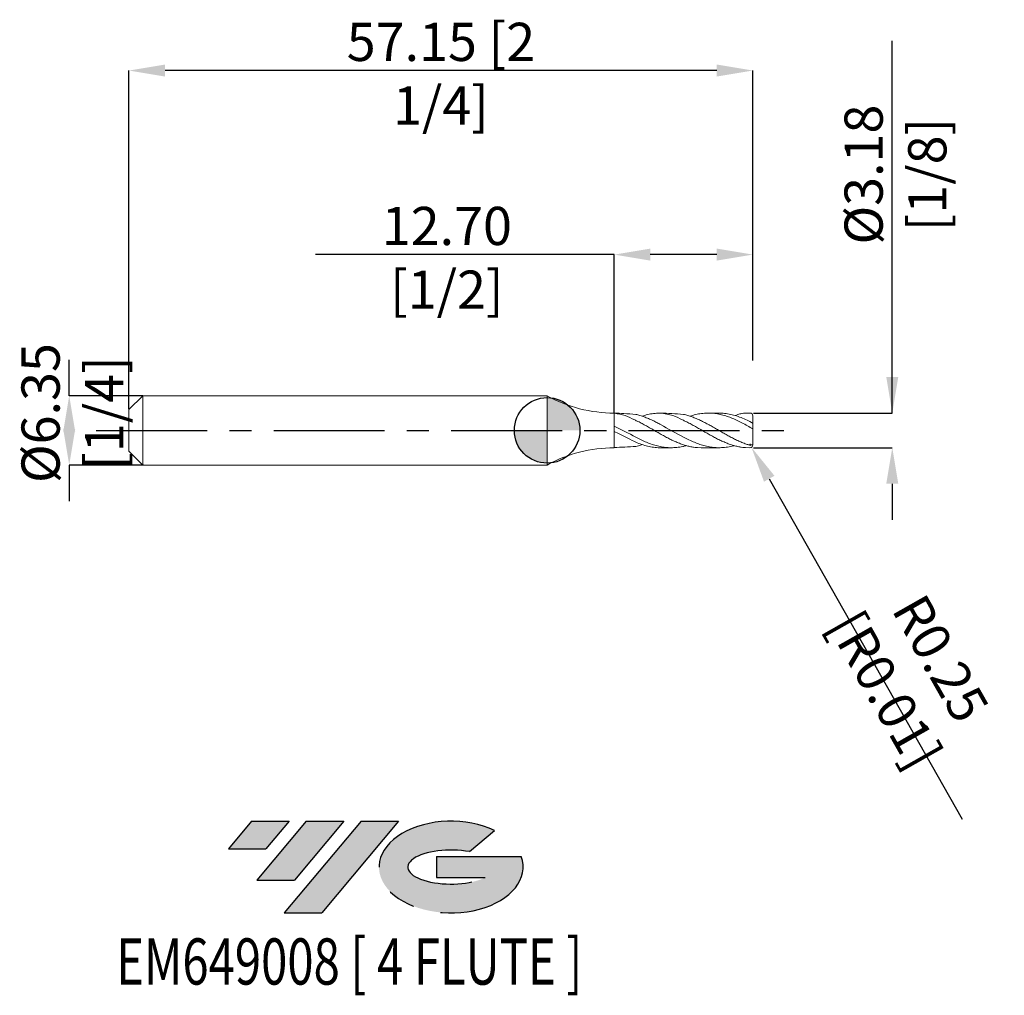
# Model space of a CAD drawing. Units: millimetres. Extents: x -48.3 to 41.9, y -51.7 to 37.6.
import ezdxf
from ezdxf.enums import TextEntityAlignment as Align

# ---------------------------------------------------------------- set-up
doc = ezdxf.new("R2010")
doc.units = ezdxf.units.MM
doc.header["$PDSIZE"] = -1
doc.linetypes.add('CENTERX2', pattern=[20.319999999999997, 12.7, -2.54, 2.54, -2.54])
for name, color, linetype in [('FORMAT', 2, 'Continuous'), ('중심선', 1, 'CENTERX2'), ('해칭선', 100, 'Continuous')]:
    doc.layers.add(name, color=color, linetype=linetype)
doc.layers.add('외형선', color=4, linetype='Continuous', lineweight=30)
doc.styles.add('SLDTEXTSTYLE0', font='TXT', dxfattribs={"width": 0.75})
doc.dimstyles.new('SLDDIMSTYLE1', dxfattribs={"dimtxt": 3.5, "dimasz": 3.302, "dimexe": 0, "dimexo": 0.0625, "dimgap": 0.875, "dimtad": 1, "dimrnd": 1e-09, "dimzin": 4, "dimdsep": 46, "dimtxsty": 'SLDTEXTSTYLE0', "dimsah": 1, "dimcen": 0.09, "dimadec": 0, "dimazin": 1, "dimtfac": 1, "dimtofl": 0, "dimtmove": 0, "dimatfit": 3, "dimfxl": 1, "dimfrac": 2, "dimtolj": 1, "dimtzin": 12, "dimarcsym": 0})

# ---------------------------------------------------------------- blocks, each defined once
blk = doc.blocks.new('블럭10')
at = {"layer": '중심선'}
for p, q in [((2.268634060543552, 16.24717430164393), (0.1404042013395286, 13.71084872107135)), ((2.268634060543552, 16.24717430164393), (5.714909304380834, 16.24717430164393)), ((7.28139805157953, 16.24717430164393), (2.750260043222114, 10.84717430164391)), ((5.714909304380834, 16.24717430164393), (3.58671253028996, 13.71088815037384)), ((12.29416204261559, 16.24717430164393), (5.245725140726316, 7.84717430164391)), ((10.72767329541681, 16.24717430164393), (6.196535287059397, 10.84717430164391)), ((7.28139805157953, 16.24717430164393), (10.72767329541681, 16.24717430164393)), ((15.74043728645272, 16.24717430164393), (8.692000384563599, 7.84717430164391)), ((12.29416204261559, 16.24717430164393), (15.74043728645272, 16.24717430164393)), ((22.22332737316547, 13.45928029700563), (24.52862924686651, 15.39360700705356)), ((0.1404042013395286, 13.71084872107135), (3.58671253028996, 13.71088815037384)), ((19.22039502424796, 13.00717430171391), (19.22036997980202, 11.08717430171403)), ((19.22039502424796, 13.00717430171391), (26.96566020931264, 13.00717430171391)), ((2.750260043222114, 10.84717430164391), (6.196535287059397, 10.84717430164391)), ((19.22036997980202, 11.08717430171403), (23.66174974927406, 11.08717430171406)), ((5.245725140726316, 7.84717430164391), (8.692000384563599, 7.84717430164391))]:
    blk.add_line(p, q, dxfattribs=at)
for centre, major_axis, ratio, start_param, end_param in [((20.54032771741204, 12.0471743016438), (6.600054785286829, -1.261213355974178e-13), 0.636358354079598, 0.9219305317359503, 6.513795318482858), ((20.54032771746488, 12.04717430159265), (3.960054785062283, 1.540847449632565e-10), 0.3939339440162632, 1.131841032648279, 5.62031148352944)]:
    blk.add_ellipse(centre, major_axis=major_axis, ratio=ratio, start_param=start_param, end_param=end_param, dxfattribs=at)
at = {"layer": 'FORMAT', "color": 2, "style": 'SLDTEXTSTYLE0', "width": 0.75}
blk.add_attdef('AUTOATTR0', text='', height=4.233333333333333, dxfattribs=at).set_placement((3.448148490846466, -0.0412997538344756), align=Align.BOTTOM_LEFT)
blk = doc.blocks.new('*D12')
at = {"color": 0, "linetype": 'Continuous', "lineweight": -2}
for p, q in [((-43.77679513072382, 3.174999999999971), (-43.77679513072383, 6.476999999999971)), ((-37.03163893789574, 3.174999999999997), (-43.77679513072382, 3.174999999999971)), ((-36.96913893789574, -3.175000000000004), (-43.7767951307238, -3.17500000000003)), ((-43.7767951307238, -3.17500000000003), (-43.77679513072378, -6.477000000000031))]:
    blk.add_line(p, q, dxfattribs=at)
at = {"color": 0}
for points in [[(-43.22646179739047, -0.1270000000000272), (-44.32712846405714, -0.1270000000000309), (-43.77679513072382, 3.174999999999971)], [(-44.32712846405715, 0.1269999999999677), (-43.22646179739048, 0.1269999999999714), (-43.7767951307238, -3.17500000000003)]]:
    blk.add_solid(points, dxfattribs=at)
at = {"layer": 'Defpoints', "color": 0}
for p in [(-36.96913893789574, 3.174999999999997), (-43.77679513072378, -3.17500000000003), (-36.90663893789574, -3.175000000000004)]:
    blk.add_point(p, dxfattribs=at)
at = {"color": 0, "lineweight": 15, "insert": (-48.15179513072381, 1.587499999999841), "char_height": 3.5, "attachment_point": 2, "rotation": 90.00000000000018, "style": 'SLDTEXTSTYLE0'}
blk.add_mtext('\\A1;%%c6.35 [1/4]', dxfattribs=at)
blk = doc.blocks.new('*D13')
at = {"color": 0, "linetype": 'Continuous', "lineweight": -2}
for p, q in [((-38.30163893789575, 1.967500000000001), (-38.30163893789575, 32.96507939495148)), ((15.54636106210426, 32.96507939495148), (-34.99963893789575, 32.96507939495148)), ((18.84836106210426, 6.412500000000037), (18.84836106210426, 32.96507939495148))]:
    blk.add_line(p, q, dxfattribs=at)
at = {"color": 0}
for points in [[(-34.99963893789575, 33.51541272828482), (-34.99963893789575, 32.41474606161815), (-38.30163893789575, 32.96507939495148)], [(15.54636106210426, 32.41474606161815), (15.54636106210426, 33.51541272828482), (18.84836106210426, 32.96507939495148)]]:
    blk.add_solid(points, dxfattribs=at)
at = {"layer": 'Defpoints', "color": 0}
for p in [(-38.30163893789575, 32.96507939495148), (18.84836106210426, 6.350000000000037), (-38.30163893789575, 1.905000000000001)]:
    blk.add_point(p, dxfattribs=at)
at = {"color": 0, "lineweight": 15, "insert": (-9.72663893789574, 37.34007939495148), "char_height": 3.5, "attachment_point": 2, "style": 'SLDTEXTSTYLE0'}
blk.add_mtext('\\A1;57.15 [2 1/4]', dxfattribs=at)
blk = doc.blocks.new('*D14')
at = {"color": 0, "linetype": 'Continuous', "lineweight": -2}
for p, q in [((6.148361062104268, 16.1035134960284), (-21.21613893789573, 16.1035134960284)), ((6.148361062104268, 1.649999999999999), (6.148361062104268, 16.1035134960284)), ((15.54636106210426, 16.1035134960284), (9.450361062104268, 16.1035134960284)), ((18.84836106210426, 6.412500000000037), (18.84836106210426, 16.1035134960284))]:
    blk.add_line(p, q, dxfattribs=at)
at = {"color": 0}
for points in [[(9.450361062104268, 16.65384682936173), (9.450361062104268, 15.55318016269507), (6.148361062104268, 16.1035134960284)], [(15.54636106210426, 15.55318016269507), (15.54636106210426, 16.65384682936173), (18.84836106210426, 16.1035134960284)]]:
    blk.add_solid(points, dxfattribs=at)
at = {"layer": 'Defpoints', "color": 0}
for p in [(6.148361062104268, 16.1035134960284), (18.84836106210426, 6.350000000000037), (6.148361062104268, 1.587499999999999)]:
    blk.add_point(p, dxfattribs=at)
at = {"color": 0, "lineweight": 15, "insert": (-9.184888937895732, 20.4785134960284), "char_height": 3.5, "attachment_point": 2, "style": 'SLDTEXTSTYLE0'}
blk.add_mtext('\\A1;12.70 [1/2]', dxfattribs=at)
blk = doc.blocks.new('*D15')
at = {"color": 0, "linetype": 'Continuous', "lineweight": -2}
for p, q in [((31.6175286172749, 1.587500000000045), (31.61752861727478, 35.68325000000007)), ((31.61752861727489, 4.889500000000044), (31.61752861727487, 8.191500000000044)), ((18.91086106210426, 1.587499999999999), (31.6175286172749, 1.587500000000045)), ((18.91086106210426, -1.587499999999999), (31.61752861727491, -1.587499999999952)), ((31.61752861727492, -4.889499999999952), (31.61752861727493, -8.191499999999952))]:
    blk.add_line(p, q, dxfattribs=at)
at = {"color": 0}
for points in [[(31.06719528394155, 4.889500000000043), (32.16786195060822, 4.889500000000046), (31.6175286172749, 1.587500000000045)], [(32.16786195060825, -4.88949999999995), (31.06719528394158, -4.889499999999954), (31.61752861727491, -1.587499999999952)]]:
    blk.add_solid(points, dxfattribs=at)
at = {"layer": 'Defpoints', "color": 0}
for p in [(18.84836106210426, 1.587499999999999), (18.84836106210426, -1.587499999999999), (31.6175286172749, -1.587499999999951)]:
    blk.add_point(p, dxfattribs=at)
at = {"color": 0, "lineweight": 15, "insert": (27.24252861727482, 23.43325000000005), "char_height": 3.5, "attachment_point": 2, "rotation": 90.00000000000018, "style": 'SLDTEXTSTYLE0'}
blk.add_mtext('\\A1;%%c3.18 [1/8]', dxfattribs=at)
blk = doc.blocks.new('SW_DOWELSYMBOL_0')
at = {"linetype": 'Continuous', "lineweight": 0}
h = blk.add_hatch(color=0, dxfattribs=at)
edge = h.paths.add_edge_path(flags=0)
edge.add_arc((0, 0), 3.000000000000001, 0, 90)
edge.add_line((0, 3.000000000000001), (0, 0))
edge.add_line((0, 0), (3.000000000000003, 0))
h = blk.add_hatch(color=0, dxfattribs=at)
edge = h.paths.add_edge_path(flags=0)
edge.add_arc((0, 0), 3.000000000000001, 180, 270.0000000000007)
edge.add_line((0, -3.000000000000001), (0, 0))
edge.add_line((0, 0), (-3.000000000000003, 0))
at = {"layer": '해칭선', "color": 0}
blk.add_circle((0, 0), 3.000000000000001, dxfattribs=at)
blk = doc.blocks.new('*D17')
at = {"color": 0, "linetype": 'Continuous', "lineweight": 15}
for p, q in [((18.50436106210426, -1.333499999999996), (18.68436106210426, -1.333499999999996)), ((18.59436106210426, -1.423499999999996), (18.59436106210426, -1.243499999999996))]:
    blk.add_line(p, q, dxfattribs=at)
at = {"color": 0, "linetype": 'Continuous', "lineweight": -2}
blk.add_line((20.3473955370836, -4.427365887451149), (38.01998388917616, -35.61706524926775), dxfattribs=at)
at = {"color": 0}
blk.add_solid([(20.82620811490342, -4.15606293299006), (19.86858295926378, -4.698668841912238), (18.71957781031707, -1.554490420532222)], dxfattribs=at)
at = {"layer": 'Defpoints', "color": 0}
for p in [(18.59436106210426, -1.333499999999996), (18.71957781031707, -1.554490420532222)]:
    blk.add_point(p, dxfattribs=at)
at = {"color": 0, "lineweight": 15, "insert": (33.50997027732301, -22.33274163895927), "char_height": 3.5, "attachment_point": 5, "rotation": 299.53659269801307, "style": 'SLDTEXTSTYLE0'}
blk.add_mtext('\\A1;R0.25 [R0.01]', dxfattribs=at)

msp = doc.modelspace()

# ---------------------------------------------------------------- hatches: boundary and pattern name
at = {"layer": '중심선'}
for points in [[(-23.62536362774434, -35.7989250712761), (-27.07163887158162, -35.7989250712761), (-29.19986873078565, -38.3352506518487), (-25.75356040183521, -38.33521122254621)], [(-18.61259963670836, -35.7989250712761), (-22.05887488054564, -35.7989250712761), (-26.59001288890306, -41.19892507127612), (-23.14373764506578, -41.19892507127612)], [(-13.59983564567249, -35.7989250712761), (-17.04611088950961, -35.7989250712761), (-24.09454779139886, -44.19892507127612), (-20.64827254756158, -44.19892507127612)]]:
    msp.add_hatch(color=256, dxfattribs=at).paths.add_polyline_path(points, flags=0)
h = msp.add_hatch(color=256, dxfattribs=at)
edge = h.paths.add_edge_path(flags=0)
edge.add_ellipse((-8.799945214660292, -39.99892507132738), major_axis=(3.960054785062284, 1.540850780301639e-10), ratio=0.3939339440162633, start_angle=39.99803423149268, end_angle=342.90460819391564, ccw=False)
edge.add_line((-7.116945558959697, -38.58681907591438), (-4.81164368525866, -36.65249236586649))
edge.add_ellipse((-8.799945214713139, -39.99892507127625), major_axis=(6.600054785286829, -1.249000902703301e-13), ratio=0.6363583540795982, start_angle=39.99873849337408, end_angle=368.4976242363724)
edge.add_line((-2.37461272281253, -39.03892507120613), (-10.11987790787722, -39.0389250712061))
edge.add_line((-10.11987790787722, -39.0389250712061), (-10.11990295232315, -40.95892507120602))
edge.add_line((-10.11990295232315, -40.95892507120602), (-5.678523182851114, -40.95892507120599))

# ---------------------------------------------------------------- linework, layer by layer
at = {"color": 1, "linetype": 'Continuous', "lineweight": 15}
for p, q in [((15.73295152464499, 1.587499999999999), (14.7651765016293, 1.587499999999999)), ((18.84836106210426, 0.5913381300875642), (18.84836106210426, 1.333499999999995)), ((18.84836106210426, 0.1556023142355727), (18.84836106210426, 0.5913381300875642)), ((18.84836106210426, -1.333499999999996), (18.84836106210426, 0.1556023142355656)), ((10.38169439543758, -1.587500000000006), (11.34946941845329, -1.587500000000006)), ((14.76517650162928, -1.587500000000006), (14.1262122892459, -1.587499999999999)), ((14.76517650162928, -1.587500000000006), (15.73295152464499, -1.587500000000006))]:
    msp.add_line(p, q, dxfattribs=at)
for centre, start, end in [((18.59436106210426, 1.333499999999995), 0, 93.19276287420055), ((18.59436106210426, -1.333499999999996), 266.8072371257994, 0)]:
    msp.add_arc(centre, 0.254, start, end, dxfattribs=at)
for points, knots in [([(8.114878955912548, 1.465647401903567), (7.754476675418115, 1.496250110239863), (7.099911756762626, 1.55183094414943), (6.443437621864721, 1.574000305283576), (6.148361062104488, 1.582984712622519)], [0, 0, 0, 0, 1.084864806212584, 1.970338374819774, 1.970338374819774, 1.970338374819774, 1.970338374819774]), ([(8.021154808088507, 0.9616032091644158), (7.734660991208631, 1.105716943151123), (7.141603990476614, 1.404039817177704), (6.488192107158699, 1.514639963881542), (6.148361062104268, 1.565375559288164)], [0, 0, 0, 0, 0.9560731790350595, 1.979120869741537, 1.979120869741537, 1.979120869741537, 1.979120869741537]), ([(14.1262122892459, -1.587499999999999), (13.56584171634474, -1.570852494183875), (13.41088289030672, -1.542893620709101), (13.24759362618932, -1.508265051891009), (13.11809253909358, -1.482956981602683), (12.85814227876577, -1.422550387272452), (12.72932618074741, -1.387593601352073), (12.4698791359881, -1.30851891049506), (12.33942600319448, -1.264388872366375), (12.08095607142137, -1.168293752265328), (11.95126585127105, -1.116134346835857), (11.6913534525813, -1.004640378737335), (11.56259681002744, -0.9455310744150225), (11.30304286782481, -0.8211045294607615), (11.1726118447273, -0.7558259902554099), (10.91433507296662, -0.6211137351077909), (10.7844358780727, -0.5513292113025798), (10.52457296774752, -0.4085308121933124), (10.39585580018171, -0.335755120670683), (10.13620653383959, -0.1880399543968352), (10.00580350431483, -0.1131959759319727), (9.747731276259561, 0.0362238707243492), (9.61760329595111, 0.1112722299109166), (9.35780149333613, 0.2600409399138357), (9.22910381440568, 0.3335772401472568), (8.969370811425794, 0.4783799045316144), (8.839007188776751, 0.5495098121582771), (8.581139774479642, 0.6871339152465907), (8.450768781746877, 0.7541360037076075), (8.220656245165177, 0.867850225704295), (8.121103281413884, 0.9156511809340557), (8.021154808088507, 0.9616032091644158)], [0.0111189049821518, 0.0111189049821518, 0.0111189049821518, 0.0111189049821518, 0.0625, 0.0625, 0.125, 0.125, 0.1875, 0.1875, 0.25, 0.25, 0.3125, 0.3125, 0.375, 0.375, 0.4375, 0.4375, 0.5, 0.5, 0.5625, 0.5625, 0.625, 0.625, 0.6875, 0.6875, 0.75, 0.75, 0.8125, 0.8125, 0.875, 0.875, 0.9232464229860721, 0.9232464229860721, 0.9232464229860721, 0.9232464229860721]), ([(10.40164620079595, 0.5365547154194914), (10.2879211094605, 0.5984640824217422), (10.17347389057987, 0.6591202466768706), (9.92930149333613, 0.7846879353574749), (9.80060381440566, 0.8488930830604957), (9.540870811425794, 0.971608402722552), (9.410507188776766, 1.029989052338657), (9.152639774479635, 1.13910620059869), (9.02226878174687, 1.190245332493426), (8.762539697076296, 1.284102650203579), (8.63384151752722, 1.326770697108266), (8.37403637788849, 1.403249487766949), (8.243920327669482, 1.436933686593555), (8.114878955912548, 1.465647401903567)], [0.6325198695765026, 0.6325198695765026, 0.6325198695765026, 0.6325198695765026, 0.6875, 0.6875, 0.75, 0.75, 0.8125000000000001, 0.8125000000000001, 0.8750000000000001, 0.8750000000000001, 0.9375000000000001, 0.9375000000000001, 1, 1, 1, 1]), ([(10.6747944577538, 1.578531139030659), (10.55170600577201, 1.586110843453774), (10.24607104147361, 1.593131731553349), (9.757903423545418, 1.556312914466162), (9.224185624962661, 1.460448037239722), (8.873003350607714, 1.351552179163811), (8.704370344694954, 1.299261852402545)], [0.6502496582516407, 0.6502496582516407, 0.6502496582516407, 0.6502496582516407, 0.7157958095163086, 0.812997707249123, 0.9102040135793357, 0.9999999999999999, 0.9999999999999999, 0.9999999999999999, 0.9999999999999999]), ([(12.49836106210424, 1.465647401903567), (12.13795878160981, 1.496250110239868), (11.43350035646112, 1.556067533399064), (10.72683056645154, 1.577185853122933), (10.3816943954376, 1.587499999999999)], [0, 0, 0, 0, 1.084864806212582, 2.12052529699674, 2.12052529699674, 2.12052529699674, 2.12052529699674]), ([(12.4046369142802, 0.9616032091644158), (12.11814309740033, 1.105716943151122), (11.47996308556656, 1.426737848463047), (10.77189453967922, 1.530383362439343), (10.3816943954376, 1.587499999999999)], [0, 0, 0, 0, 0.9560731790350551, 2.12970317948042, 2.12970317948042, 2.12970317948042, 2.12970317948042]), ([(18.58021443308889, -1.587105743009695), (17.89002180408011, -1.560057593290495), (17.77947891278965, -1.539736745840884), (17.63107573238102, -1.508265051891009), (17.50157464528528, -1.482956981602683), (17.24162438495747, -1.422550387272452), (17.1128082869391, -1.387593601352073), (16.8533612421798, -1.30851891049506), (16.72290810938617, -1.264388872366375), (16.46443817761307, -1.168293752265328), (16.33474795746276, -1.116134346835857), (16.07483555877299, -1.004640378737335), (15.94607891621914, -0.9455310744150225), (15.68652497401651, -0.8211045294607615), (15.556093950919, -0.7558259902554099), (15.29781717915832, -0.6211137351077909), (15.1679179842644, -0.5513292113025798), (14.90805507393921, -0.4085308121933124), (14.7793379063734, -0.335755120670683), (14.51968864003129, -0.1880399543968352), (14.38928561050653, -0.1131959759319727), (14.13121338245126, 0.0362238707243492), (14.00108540214281, 0.1112722299109166), (13.74128359952783, 0.2600409399138357), (13.61258592059738, 0.3335772401472568), (13.35285291761749, 0.4783799045316144), (13.22248929496845, 0.5495098121582771), (12.96462188067134, 0.6871339152465907), (12.83425088793857, 0.7541360037076075), (12.60413835135688, 0.867850225704295), (12.50458538760558, 0.9156511809340557), (12.4046369142802, 0.9616032091644158)], [0.0215007480411332, 0.0215007480411332, 0.0215007480411332, 0.0215007480411332, 0.0625, 0.0625, 0.125, 0.125, 0.1875, 0.1875, 0.25, 0.25, 0.3125, 0.3125, 0.375, 0.375, 0.4375, 0.4375, 0.5, 0.5, 0.5625, 0.5625, 0.625, 0.625, 0.6875, 0.6875, 0.75, 0.75, 0.8125, 0.8125, 0.875, 0.875, 0.9232464229860721, 0.9232464229860721, 0.9232464229860721, 0.9232464229860721]), ([(18.84836106210427, -1.331137795837408), (18.42226199497503, -1.316904108021632), (18.37701221715027, -1.302136564678395), (18.20257573238102, -1.243067251732647), (18.07307464528529, -1.194964849755273), (17.81312438495748, -1.090987760915112), (17.68430828693912, -1.035343369337475), (17.42486124217979, -0.9172783175614683), (17.29440810938619, -0.854863269400397), (17.03593817761307, -0.7251546641100859), (16.90624795746276, -0.6575902637924074), (16.64633555877301, -0.5184285583078392), (16.51757891621914, -0.4471023107943211), (16.25802497401653, -0.3015761586858687), (16.127593950919, -0.2274371713597461), (15.8693171791583, -0.0786302538292674), (15.7394179842644, -0.0035705888939788), (15.47955507393921, 0.1460867835944768), (15.3508379063734, 0.2204448515393906), (15.0911886400313, 0.3676208206207576), (14.96078561050652, 0.4403300697869028), (14.70271338245123, 0.5818362948786913), (14.5725854021428, 0.651082694807485), (14.31278359952782, 0.7846879353574749), (14.18408592059736, 0.8488930830604957), (13.92435291761749, 0.971608402722552), (13.79398929496847, 1.029989052338657), (13.53612188067133, 1.13910620059869), (13.40575088793857, 1.190245332493426), (13.14602180326799, 1.284102650203579), (13.01732362371891, 1.326770697108266), (12.75751848408019, 1.403249487766949), (12.62740243386118, 1.436933686593555), (12.49836106210424, 1.465647401903567)], [0.0406991339116014, 0.0406991339116014, 0.0406991339116014, 0.0406991339116014, 0.0625, 0.0625, 0.125, 0.125, 0.1875, 0.1875, 0.25, 0.25, 0.3124999999999999, 0.3124999999999999, 0.3749999999999999, 0.3749999999999999, 0.4375, 0.4375, 0.5, 0.5, 0.5625, 0.5625, 0.625, 0.625, 0.6875, 0.6875, 0.75, 0.75, 0.8125000000000001, 0.8125000000000001, 0.8750000000000001, 0.8750000000000001, 0.9375000000000001, 0.9375000000000001, 1, 1, 1, 1]), ([(18.72136106210425, 0.2090178238360423), (18.5553915108915, 0.3033406050130409), (18.2233855150425, 0.4920241838206607), (17.72531822244214, 0.7570031970597526), (17.22734618483483, 0.9977858219708153), (16.72955413705121, 1.205798838781114), (16.23188812176761, 1.374410653467407), (15.73424795536342, 1.498106280710736), (15.21998915352011, 1.575256213486306), (14.68899235374035, 1.597614784455487), (14.14138552973711, 1.556312914466162), (13.60766773115436, 1.460448037239722), (13.25648545679941, 1.351552179163811), (13.08785245088665, 1.299261852402545)], [0, 0, 0, 0, 0.0883853443123383, 0.1768063120159699, 0.2652014765171716, 0.3535642365385396, 0.4419085192525871, 0.530248322244409, 0.6185976601899811, 0.7157958095163086, 0.812997707249123, 0.9102040135793357, 0.9999999999999999, 0.9999999999999999, 0.9999999999999999, 0.9999999999999999]), ([(15.73295152464499, 1.580998019382847), (15.8162887972583, 1.582208889929795), (16.08219949141848, 1.586072508423399), (16.53070773149596, 1.529319930399708), (17.078418619702, 1.411178770309668), (17.62609744036095, 1.233609158972676), (18.17374114264853, 1.010191086574622), (18.53882386594929, 0.8292655272504916), (18.72136106210428, 0.7388048119002519)], [0, 0, 0, 0, 0.0836628069076694, 0.2669494016612667, 0.4502270733010812, 0.633493905829908, 0.8167511346506166, 1, 1, 1, 1]), ([(18.59436106210426, 1.587499999999995), (17.93946201094822, 1.569302320762674), (17.75013832151381, 1.539332284432838), (17.55388070052055, 1.477679870787483), (17.3254221512366, 1.383553120269703), (17.24370232314239, 1.354008157769861)], [0.2166633805561931, 0.2166633805561931, 0.2166633805561931, 0.2166633805561931, 0.3787612894518905, 0.7576752372627505, 0.9495153929784363, 0.9495153929784363, 0.9495153929784363, 0.9495153929784363]), ([(18.72136106210425, 0.7388048119002519), (18.75441589447749, 0.7219152565534799), (18.78469964349501, 0.6970258370887947), (18.83191275345185, 0.6425646385786692), (18.84836106210426, 0.6131476469013393), (18.84836106210426, 0.5913381300875642)], [0, 0, 0, 0, 0.5, 0.5, 1, 1, 1, 1]), ([(18.84836106210426, 0.1556023142355727), (18.84836106210426, 0.1541788899527248), (18.8448065229411, 0.1541246139806063), (18.83108090876688, 0.1573644725453747), (18.82082295052919, 0.1607222308944003), (18.79620565730825, 0.1705804503449997), (18.78185730225967, 0.1770737355752843), (18.75182167416992, 0.1920654565122391), (18.7365115124287, 0.2003478864321337), (18.72136106210428, 0.2090178238360423)], [0, 0, 0, 0, 0.25, 0.25, 0.5, 0.5, 0.75, 0.75, 1, 1, 1, 1]), ([(8.114878955912548, -0.6099458527552528), (8.280893400979611, -0.6964761980421628), (8.612856957415719, -0.8695028352693157), (9.110676588992181, -1.095318841474757), (9.608359157800283, -1.286736691021552), (10.10599396050521, -1.435699691008693), (10.60367780766632, -1.53788127445366), (11.10150178427236, -1.589625066408388), (11.6160415259052, -1.5899550241855), (12.1472241759023, -1.52984322146991), (12.52675340138411, -1.450878312718913), (12.72370042143032, -1.392895061970997), (12.73807719965927, -1.388583671659511)], [0, 0, 0, 0, 0.1014621810699251, 0.2028844324849521, 0.3042827189041055, 0.4056730962801239, 0.5070716507370849, 0.6084944372055853, 0.7099574183085766, 0.821542555900308, 0.9331222610877735, 0.9419087837516374, 0.9419087837516374, 0.9419087837516374, 0.9419087837516374]), ([(12.49836106210424, -0.6099458527552528), (12.66437550717131, -0.6964761980421628), (12.99633906360742, -0.8695028352693157), (13.49415869518388, -1.095318841474757), (13.99184126399198, -1.286736691021552), (14.48947606669691, -1.435699691008693), (14.98715991385802, -1.53788127445366), (15.48498389046405, -1.589625066408388), (15.99952363209689, -1.5899550241855), (16.53070628209401, -1.52984322146991), (16.9102355075758, -1.450878312718913), (17.10718252762202, -1.392895061970997), (17.12155930585097, -1.388583671659511)], [0, 0, 0, 0, 0.1014621810699251, 0.2028844324849521, 0.3042827189041055, 0.4056730962801239, 0.5070716507370849, 0.6084944372055853, 0.7099574183085766, 0.821542555900308, 0.9331222610877735, 0.9419087837516374, 0.9419087837516374, 0.9419087837516374, 0.9419087837516374]), ([(10.38169439543758, -1.583737819331255), (10.35630332260749, -1.584946890513834), (10.14837659477269, -1.594847937877823), (9.757902073535778, -1.553409263088746), (9.210259946482214, -1.455650931240214), (8.662583712537096, -1.297375616365883), (8.297450790046323, -1.151057883291756), (8.114878955912562, -1.077896863706314)], [0, 0, 0, 0, 0.0336043751568623, 0.2751852123009221, 0.5167770063570851, 0.7583813926085566, 1, 1, 1, 1]), ([(8.114878955912548, -1.465647401903574), (8.280895923452125, -1.42718275520734), (8.477401977449883, -1.381654059841338), (8.673884854308188, -1.310328446740378), (8.70437034469494, -1.299261852402559)], [0, 0, 0, 0, 0.8448440348887941, 1, 1, 1, 1])]:
    msp.add_open_spline(points, degree=3, knots=knots, dxfattribs=at)
for points in [[(8.114878955912548, -0.6099458527552528), (7.459372991309788, -0.2768444515517174), (6.803867026707028, 0.0562569496518108), (6.148361062104268, 0.3893583508553462)], [(12.49836106210424, -0.6099458527552528), (11.79280550654869, -0.2514112903353478), (11.08724995099315, 0.1071232720845643), (10.40164620079595, 0.5365547154194914)], [(8.114878955912562, -1.077896863706314), (7.679810188343954, -0.8609776498271771), (7.244741420775345, -0.6440584359480397), (6.148361062104268, -0.0960008770150296)], [(8.114878955912548, -1.465647401903574), (7.459372991309788, -1.503383671913603), (6.803867026707028, -1.541119941923625), (6.148361062104275, -1.578856211933655)], [(10.40164620079596, -1.586351411345063), (10.39499559900984, -1.586734274230047), (10.38834499722372, -1.587117137115023), (10.3816943954376, -1.587500000000006)], [(12.49836106210424, -1.465647401903574), (12.47230405271558, -1.467147455900097), (12.44624704332692, -1.468647509896613), (12.42019003393826, -1.470147563893136)]]:
    msp.add_open_spline(points, degree=3, dxfattribs=at)
at = {"layer": '외형선', "linetype": 'Continuous', "lineweight": 15}
for p, q in [((-37.03163893789574, 3.174999999999997), (-38.30163893789575, 1.905000000000001)), ((-37.03163893789574, -1.42e-14), (-37.03163893789574, 3.174999999999997)), ((4.4e-15, 3.174999999999997), (-37.03163893789574, 3.174999999999997)), ((0, 3.174999999999997), (0, -3.174999999999997)), ((-38.30163893789575, -1.42e-14), (-38.30163893789575, 1.905000000000001)), ((6.148361062104268, 1.587499999999999), (6.148361062104268, -1.587499999999999)), ((-38.30163893789575, -1.905000000000008), (-38.30163893789575, -1.42e-14)), ((-37.03163893789574, -3.175000000000004), (-37.03163893789574, -1.42e-14)), ((-38.30163893789575, -1.905000000000008), (-37.03163893789574, -3.175000000000004)), ((-37.03163893789574, -3.175000000000004), (-3.6e-15, -3.175000000000004))]:
    msp.add_line(p, q, dxfattribs=at)
for centre, start, end in [((6.14836106210427, 14.2875), 241.0449756281402, 270), ((6.148361062104295, -14.2875), 90.00000000000011, 118.9550243718599)]:
    msp.add_arc(centre, 12.7, start, end, dxfattribs=at)
at = {"layer": '중심선', "ltscale": 0.8}
msp.add_line((-41.30163893789575, -7.1e-15), (21.84836106210426, 0), dxfattribs=at)
at = {"layer": '해칭선'}
msp.add_circle((0, 0), 3.000000000000001, dxfattribs=at)

# ---------------------------------------------------------------- block references
at = {"color": 7, "linetype": 'Continuous'}
ref = msp.add_blockref('블럭10', (-29.34027293212519, -52.04609937292004), dxfattribs=at)
ref.add_attrib('AUTOATTR0', 'EM649008 [ 4 FLUTE ]', dxfattribs={"layer": 'FORMAT', "color": 2, "height": 4.233333333333333, "style": 'SLDTEXTSTYLE0', "width": 0.75}).set_placement((-39.48190894426182, -52.08739912675452), align=Align.BOTTOM_LEFT)
at = {"layer": '해칭선'}
msp.add_blockref('SW_DOWELSYMBOL_0', (0, 0), dxfattribs=at)

# ---------------------------------------------------------------- dimensions: what is measured, and where the dimension line sits
at = {"linetype": 'Continuous', "lineweight": 15}
dim = msp.add_linear_dim(base=(-38.30163893789575, 32.96507939495148), p1=(18.84836106210426, 6.350000000000037), p2=(-38.30163893789575, 1.905000000000001), angle=4e-15, dimstyle='SLDDIMSTYLE1', dxfattribs=at)
dim.commit()
dim.dimension.update_dxf_attribs({"geometry": '*D13', "text_midpoint": (-9.72663893789574, 32.96507939495148), "dimtype": 160})
for base, p1, p2, picture, middle in [((31.61752861727491, -1.587499999999952), (18.84836106210426, 1.587499999999999), (18.84836106210426, -1.587499999999999), '*D15', (31.61752861727482, 23.43325000000007)), ((-43.7767951307238, -3.17500000000003), (-36.96913893789574, 3.174999999999997), (-36.90663893789574, -3.175000000000004), '*D12', (-43.77679513072381, 1.587499999999856))]:
    dim = msp.add_linear_dim(base=base, p1=p1, p2=p2, angle=90.0000000000002, text='%%c<>', dimstyle='SLDDIMSTYLE1', dxfattribs=at)
    dim.commit()
    dim.dimension.update_dxf_attribs({"geometry": picture, "text_midpoint": middle, "dimtype": 160})
dim = msp.add_linear_dim(base=(6.148361062104268, 16.1035134960284), p1=(18.84836106210426, 6.350000000000037), p2=(6.148361062104268, 1.587499999999999), dimstyle='SLDDIMSTYLE1', dxfattribs=at)
dim.commit()
dim.dimension.update_dxf_attribs({"geometry": '*D14', "text_midpoint": (-9.184888937895732, 16.1035134960284), "dimtype": 160})
dim = msp.add_radius_dim(center=(18.59436106210426, -1.333499999999996), mpoint=(18.71957781031707, -1.554490420532222), dimstyle='SLDDIMSTYLE1', override={"dimzin": 0}, dxfattribs=at)
dim.commit()
dim.dimension.update_dxf_attribs({"geometry": '*D17', "text_midpoint": (31.22611258481478, -23.62681236359954), "dimtype": 164})

doc.saveas('drawing.dxf')
